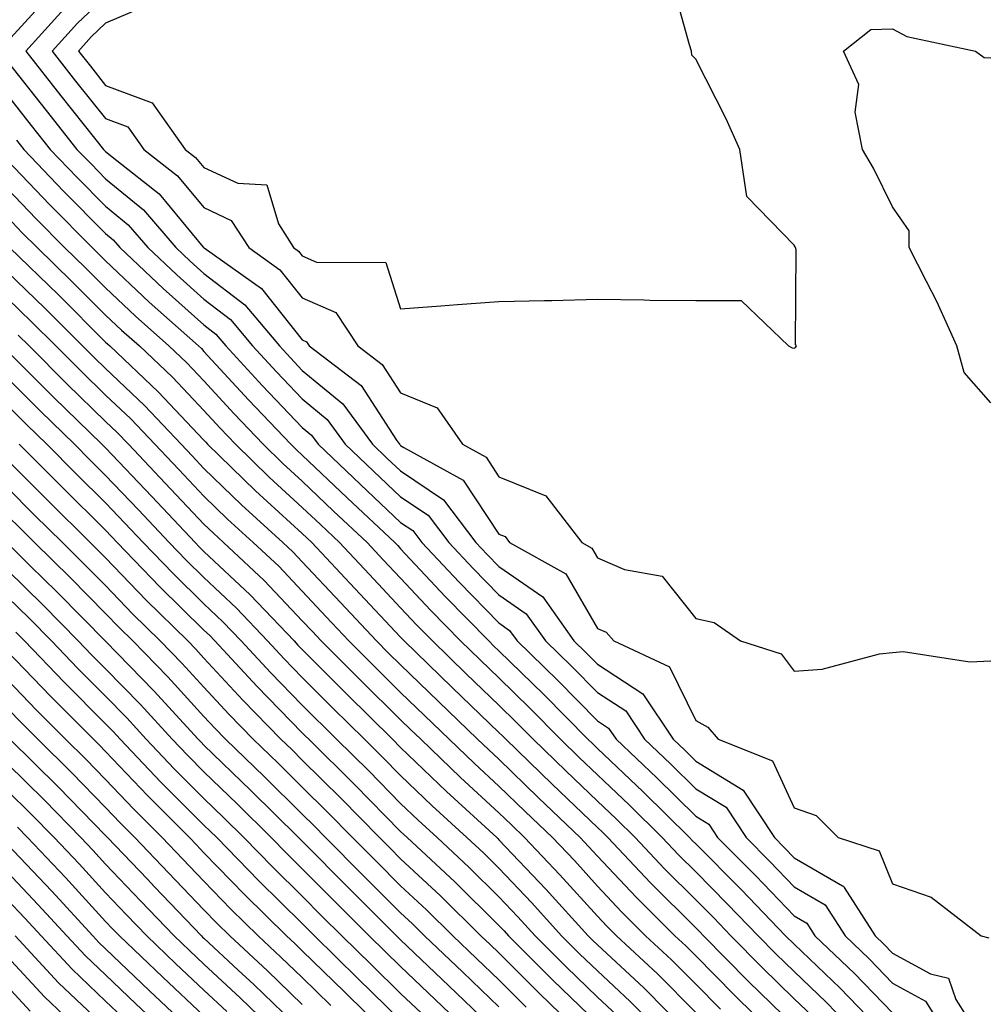
# Model space of a CAD drawing. Units: inches. Extents: x 965843 to 968483, y 7279418 to 7282058.
# Drawn here: x 966549 to 966647, y 7280605 to 7280705 of the extents above; entities that cross this region are included whole.
import ezdxf

# ---------------------------------------------------------------- set-up
doc = ezdxf.new("R2010")
doc.units = ezdxf.units.IN
doc.header["$MEASUREMENT"] = 0
doc.layers.add('Contour_96587279', color=7, linetype='Continuous', true_color=0x69310c)

msp = doc.modelspace()

# ---------------------------------------------------------------- linework, layer by layer
at = {"layer": 'Contour_96587279'}
for points in [[(966563, 7280706.87, 3231), (966558.05, 7280704.74, 3231), (966556.6, 7280703.37, 3231), (966555.29, 7280701.92, 3231), (966556.51, 7280700.38, 3231), (966558.05, 7280698.43, 3231), (966562.79, 7280696.66, 3231), (966566.16, 7280691.92, 3231), (966567.21, 7280691.08, 3231), (966568.05, 7280690.07, 3231), (966571.49, 7280688.48, 3231), (966574.45, 7280688.32, 3231), (966575.63, 7280684.34, 3231), (966577.17, 7280681.92, 3231), (966577.68, 7280681.55, 3231), (966578.05, 7280681.09, 3231), (966579.51, 7280680.46, 3231), (966586.55, 7280680.42, 3231), (966588.05, 7280675.71, 3231), (966592.14, 7280676.01, 3231), (966593.82, 7280676.15, 3231), (966598.05, 7280676.46, 3231), (966602.69, 7280676.56, 3231), (966603.41, 7280676.56, 3231), (966608.05, 7280676.68, 3231), (966612.76, 7280676.63, 3231), (966613.39, 7280676.58, 3231), (966618.05, 7280676.53, 3231), (966622.67, 7280676.54, 3231), (966627.47, 7280671.92, 3231), (966627.86, 7280671.73, 3231), (966628.05, 7280671.69, 3231), (966628.21, 7280671.76, 3231), (966628.3, 7280671.92, 3231), (966628.19, 7280672.06, 3231), (966628.26, 7280681.71, 3231), (966628.19, 7280681.92, 3231), (966628.15, 7280682.02, 3231), (966628.05, 7280682.16, 3231), (966623.25, 7280687.12, 3231), (966622.55, 7280691.92, 3231), (966621.14, 7280695.01, 3231), (966618.05, 7280701.08, 3231), (966617.64, 7280701.51, 3231), (966617.61, 7280701.92, 3231), (966617.43, 7280702.54, 3231), (966615.52, 7280709.39, 3231)], [(966552.36, 7280707.61, 3228), (966548.05, 7280702.86, 3228)], [(966558.05, 7280707.47, 3230), (966555.21, 7280704.76, 3230), (966552.61, 7280701.92, 3230), (966555, 7280698.87, 3230), (966558.05, 7280695.05, 3230), (966560.33, 7280694.2, 3230), (966561.95, 7280691.92, 3230), (966565.35, 7280689.22, 3230), (966568.05, 7280685.99, 3230), (966570.83, 7280684.7, 3230), (966572.6, 7280681.92, 3230), (966575.78, 7280679.65, 3230), (966578.05, 7280676.81, 3230), (966581.46, 7280675.33, 3230), (966583.7, 7280671.92, 3230), (966586.17, 7280670.04, 3230), (966588.05, 7280667.14, 3230), (966591.76, 7280665.63, 3230), (966594.33, 7280661.92, 3230), (966596.73, 7280660.6, 3230), (966598.05, 7280658.61, 3230), (966602.81, 7280656.68, 3230), (966606.47, 7280651.92, 3230), (966607.48, 7280651.35, 3230), (966608.05, 7280650.38, 3230), (966610.8, 7280649.17, 3230), (966614.65, 7280648.52, 3230), (966618.05, 7280644.21, 3230), (966619.92, 7280643.8, 3230), (966622.61, 7280641.92, 3230), (966626.74, 7280640.61, 3230), (966628.05, 7280638.84, 3230), (966630.91, 7280639.06, 3230), (966636.74, 7280640.61, 3230), (966638.05, 7280640.75, 3230), (966639.13, 7280640.84, 3230), (966645.92, 7280639.79, 3230), (966648.05, 7280639.91, 3230)], [(966553.8, 7280706.17, 3229), (966549.93, 7280701.92, 3229), (966553.51, 7280697.38, 3229), (966557.07, 7280692.9, 3229), (966557.85, 7280691.92, 3229), (966557.95, 7280691.82, 3229), (966558.05, 7280691.71, 3229), (966559.2, 7280690.77, 3229), (966563.51, 7280687.38, 3229), (966567.99, 7280681.98, 3229), (966568.05, 7280681.91, 3229), (966568.08, 7280681.89, 3229), (966573.89, 7280677.76, 3229), (966578.05, 7280672.54, 3229), (966578.48, 7280672.35, 3229), (966578.76, 7280671.92, 3229), (966584.03, 7280667.9, 3229), (966587.63, 7280662.34, 3229), (966587.93, 7280661.92, 3229), (966587.99, 7280661.86, 3229), (966588.05, 7280661.81, 3229), (966588.38, 7280661.59, 3229), (966594.41, 7280658.28, 3229), (966598.05, 7280652.78, 3229), (966598.67, 7280652.54, 3229), (966599.13, 7280651.92, 3229), (966604.86, 7280648.73, 3229), (966608.05, 7280643.19, 3229), (966608.93, 7280642.8, 3229), (966609.71, 7280641.92, 3229), (966615.4, 7280639.27, 3229), (966618.05, 7280633.81, 3229), (966619.29, 7280633.16, 3229), (966620.34, 7280631.92, 3229), (966625.85, 7280629.72, 3229), (966628.05, 7280624.95, 3229), (966630.29, 7280624.16, 3229), (966632.53, 7280621.92, 3229), (966636.69, 7280620.56, 3229), (966638.05, 7280617.21, 3229), (966641.98, 7280615.85, 3229), (966647.08, 7280611.92, 3229), (966647.86, 7280611.73, 3229)], [(966648.05, 7280666.12, 3230), (966645.36, 7280669.23, 3230), (966644.6, 7280671.92, 3230), (966642.58, 7280676.45, 3230), (966641.5, 7280678.47, 3230), (966639.76, 7280681.92, 3230), (966639.76, 7280683.63, 3230), (966638.05, 7280686.06, 3230), (966636.12, 7280689.99, 3230), (966635, 7280691.92, 3230), (966634.27, 7280695.7, 3230), (966634.64, 7280698.51, 3230), (966633.08, 7280701.92, 3230), (966635.87, 7280704.1, 3230), (966638.05, 7280704.18, 3230), (966639.52, 7280703.39, 3230), (966646.5, 7280701.92, 3230), (966647.38, 7280701.25, 3230), (966648.05, 7280701.23, 3230)], [(966548.05, 7280700.9, 3228), (966552.01, 7280695.88, 3228), (966555.14, 7280691.92, 3228), (966556.57, 7280690.44, 3228), (966558.05, 7280688.92, 3228), (966561.9, 7280685.77, 3228), (966565.2, 7280681.92, 3228), (966566.66, 7280680.53, 3228), (966568.05, 7280679.29, 3228), (966572.22, 7280676.09, 3228), (966575.72, 7280671.92, 3228), (966576.84, 7280670.71, 3228), (966578.05, 7280669.43, 3228), (966582.18, 7280666.05, 3228), (966585.18, 7280661.92, 3228), (966586.64, 7280660.51, 3228), (966588.05, 7280659.21, 3228), (966592.4, 7280656.27, 3228), (966595.71, 7280651.92, 3228), (966596.84, 7280650.71, 3228), (966598.05, 7280649.48, 3228), (966602.52, 7280646.39, 3228), (966605.67, 7280641.92, 3228), (966606.88, 7280640.75, 3228), (966608.05, 7280639.56, 3228), (966612.68, 7280636.55, 3228), (966615.76, 7280631.92, 3228), (966616.94, 7280630.81, 3228), (966618.05, 7280629.7, 3228), (966622.86, 7280626.73, 3228), (966626.05, 7280621.92, 3228), (966627.04, 7280620.91, 3228), (966628.05, 7280619.87, 3228), (966632.97, 7280617, 3228), (966633.09, 7280616.96, 3228), (966633.14, 7280616.83, 3228), (966636.28, 7280611.92, 3228), (966637.19, 7280611.06, 3228), (966638.05, 7280610.16, 3228), (966641.92, 7280608.05, 3228), (966643.74, 7280607.61, 3228), (966644.51, 7280605.46, 3228), (966646.73, 7280601.92, 3228)], [(966548.05, 7280697.48, 3227), (966550.49, 7280694.36, 3227), (966552.43, 7280691.92, 3227), (966555.18, 7280689.05, 3227), (966558.05, 7280686.14, 3227), (966560.36, 7280684.23, 3227), (966562.36, 7280681.92, 3227), (966565.29, 7280679.16, 3227), (966568.05, 7280676.69, 3227), (966570.75, 7280674.62, 3227), (966573, 7280671.92, 3227), (966575.42, 7280669.29, 3227), (966578.05, 7280666.53, 3227), (966580.58, 7280664.45, 3227), (966582.42, 7280661.92, 3227), (966585.3, 7280659.17, 3227), (966588.05, 7280656.59, 3227), (966590.84, 7280654.71, 3227), (966592.96, 7280651.92, 3227), (966595.42, 7280649.29, 3227), (966598.05, 7280646.61, 3227), (966600.82, 7280644.69, 3227), (966602.78, 7280641.92, 3227), (966605.45, 7280639.32, 3227), (966608.05, 7280636.68, 3227), (966610.94, 7280634.81, 3227), (966612.85, 7280631.92, 3227), (966615.52, 7280629.39, 3227), (966618.05, 7280626.89, 3227), (966621.14, 7280625.01, 3227), (966623.17, 7280621.92, 3227), (966625.6, 7280619.47, 3227), (966628.05, 7280616.91, 3227), (966631.2, 7280615.07, 3227), (966633.23, 7280611.92, 3227), (966635.7, 7280609.57, 3227), (966638.05, 7280607.12, 3227), (966641.42, 7280605.29, 3227), (966643.53, 7280601.92, 3227)], [(966548.99, 7280692.86, 3226), (966549.73, 7280691.92, 3226), (966553.79, 7280687.66, 3226), (966558.05, 7280683.35, 3226), (966558.83, 7280682.7, 3226), (966559.51, 7280681.92, 3226), (966563.9, 7280677.77, 3226), (966568.05, 7280674.07, 3226), (966569.26, 7280673.13, 3226), (966570.28, 7280671.92, 3226), (966574, 7280667.87, 3226), (966578.05, 7280663.63, 3226), (966578.99, 7280662.86, 3226), (966579.67, 7280661.92, 3226), (966583.96, 7280657.83, 3226), (966588.05, 7280653.98, 3226), (966589.28, 7280653.15, 3226), (966590.22, 7280651.92, 3226), (966594.01, 7280647.88, 3226), (966598.05, 7280643.75, 3226), (966599.12, 7280642.99, 3226), (966599.89, 7280641.92, 3226), (966604.02, 7280637.89, 3226), (966608.05, 7280633.8, 3226), (966609.19, 7280633.06, 3226), (966609.95, 7280631.92, 3226), (966614.11, 7280627.98, 3226), (966618.05, 7280624.09, 3226), (966619.4, 7280623.27, 3226), (966620.28, 7280621.92, 3226), (966624.15, 7280618.02, 3226), (966628.05, 7280613.96, 3226), (966629.34, 7280613.21, 3226), (966630.16, 7280611.92, 3226), (966634.21, 7280608.08, 3226), (966638.05, 7280604.08, 3226)], [(966548.05, 7280690.82, 3225), (966552.4, 7280686.27, 3225), (966556.68, 7280681.92, 3225), (966557.38, 7280681.25, 3225), (966558.05, 7280680.57, 3225), (966562.5, 7280676.37, 3225), (966567.51, 7280671.92, 3225), (966567.79, 7280671.66, 3225), (966568.05, 7280671.37, 3225), (966572.57, 7280666.44, 3225), (966576.89, 7280661.92, 3225), (966577.47, 7280661.34, 3225), (966578.05, 7280660.83, 3225), (966582.6, 7280656.47, 3225), (966587.45, 7280651.92, 3225), (966587.75, 7280651.62, 3225), (966588.05, 7280651.29, 3225), (966592.58, 7280646.45, 3225), (966597.01, 7280641.92, 3225), (966597.53, 7280641.4, 3225), (966598.05, 7280640.91, 3225), (966602.6, 7280636.47, 3225), (966607.09, 7280631.92, 3225), (966607.58, 7280631.45, 3225), (966608.05, 7280630.99, 3225), (966612.71, 7280626.58, 3225), (966617.42, 7280621.92, 3225), (966617.73, 7280621.6, 3225), (966618.05, 7280621.28, 3225), (966622.72, 7280616.59, 3225), (966627.19, 7280611.92, 3225), (966628.05, 7280611.06, 3225), (966632.74, 7280606.61, 3225), (966637.24, 7280601.92, 3225)], [(966548.05, 7280687.93, 3224), (966550.98, 7280684.85, 3224), (966553.88, 7280681.92, 3224), (966556, 7280679.87, 3224), (966558.05, 7280677.82, 3224), (966561.09, 7280674.96, 3224), (966564.5, 7280671.92, 3224), (966566.32, 7280670.19, 3224), (966568.05, 7280668.37, 3224), (966571.14, 7280665.01, 3224), (966574.07, 7280661.92, 3224), (966576.09, 7280659.96, 3224), (966578.05, 7280658.17, 3224), (966581.24, 7280655.11, 3224), (966584.65, 7280651.92, 3224), (966586.29, 7280650.16, 3224), (966588.05, 7280648.29, 3224), (966591.13, 7280645, 3224), (966594.14, 7280641.92, 3224), (966596.13, 7280640, 3224), (966598.05, 7280638.15, 3224), (966601.2, 7280635.07, 3224), (966604.31, 7280631.92, 3224), (966606.2, 7280630.07, 3224), (966608.05, 7280628.31, 3224), (966611.33, 7280625.2, 3224), (966614.65, 7280621.92, 3224), (966616.3, 7280620.17, 3224), (966618.05, 7280618.43, 3224), (966621.29, 7280615.16, 3224), (966624.41, 7280611.92, 3224), (966626.21, 7280610.08, 3224), (966628.05, 7280608.3, 3224), (966631.32, 7280605.19, 3224), (966634.46, 7280601.92, 3224)], [(966548.05, 7280685.04, 3223), (966549.57, 7280683.44, 3223), (966551.08, 7280681.92, 3223), (966554.62, 7280678.49, 3223), (966558.05, 7280675.06, 3223), (966559.67, 7280673.54, 3223), (966561.49, 7280671.92, 3223), (966564.87, 7280668.74, 3223), (966568.05, 7280665.35, 3223), (966569.69, 7280663.56, 3223), (966571.25, 7280661.92, 3223), (966574.7, 7280658.57, 3223), (966578.05, 7280655.5, 3223), (966579.89, 7280653.76, 3223), (966581.84, 7280651.92, 3223), (966584.85, 7280648.72, 3223), (966588.05, 7280645.3, 3223), (966589.68, 7280643.55, 3223), (966591.28, 7280641.92, 3223), (966594.71, 7280638.58, 3223), (966598.05, 7280635.38, 3223), (966599.8, 7280633.67, 3223), (966601.53, 7280631.92, 3223), (966604.84, 7280628.71, 3223), (966608.05, 7280625.63, 3223), (966609.95, 7280623.82, 3223), (966611.88, 7280621.92, 3223), (966614.87, 7280618.74, 3223), (966618.05, 7280615.58, 3223), (966619.88, 7280613.75, 3223), (966621.63, 7280611.92, 3223), (966624.82, 7280608.69, 3223), (966628.05, 7280605.52, 3223), (966629.9, 7280603.77, 3223)], [(966548.27, 7280681.92, 3222), (966553.25, 7280677.12, 3222), (966558.05, 7280672.31, 3222), (966558.26, 7280672.13, 3222), (966558.48, 7280671.92, 3222), (966563.4, 7280667.27, 3222), (966568.05, 7280662.33, 3222), (966568.25, 7280662.12, 3222), (966568.43, 7280661.92, 3222), (966573.3, 7280657.17, 3222), (966578.05, 7280652.85, 3222), (966578.53, 7280652.4, 3222), (966579.03, 7280651.92, 3222), (966583.39, 7280647.26, 3222), (966588.05, 7280642.3, 3222), (966588.41, 7280641.92, 3222), (966593.3, 7280637.17, 3222), (966598.05, 7280632.61, 3222), (966598.4, 7280632.27, 3222), (966598.74, 7280631.92, 3222), (966603.47, 7280627.34, 3222), (966608.05, 7280622.95, 3222), (966608.58, 7280622.45, 3222), (966609.1, 7280621.92, 3222), (966613.44, 7280617.31, 3222), (966618.05, 7280612.74, 3222), (966618.46, 7280612.33, 3222), (966618.85, 7280611.92, 3222), (966623.42, 7280607.29, 3222), (966628.05, 7280602.76, 3222)], [(966548.05, 7280679.46, 3221), (966551.88, 7280675.75, 3221), (966555.72, 7280671.92, 3221), (966556.88, 7280670.75, 3221), (966558.05, 7280669.62, 3221), (966562.01, 7280665.88, 3221), (966565.74, 7280661.92, 3221), (966566.86, 7280660.73, 3221), (966568.05, 7280659.47, 3221), (966571.88, 7280655.75, 3221), (966576.09, 7280651.92, 3221), (966577.1, 7280650.97, 3221), (966578.05, 7280649.97, 3221), (966581.95, 7280645.82, 3221), (966585.6, 7280641.92, 3221), (966586.82, 7280640.69, 3221), (966588.05, 7280639.48, 3221), (966591.89, 7280635.76, 3221), (966595.88, 7280631.92, 3221), (966596.99, 7280630.86, 3221), (966598.05, 7280629.88, 3221), (966602.08, 7280625.95, 3221), (966606.3, 7280621.92, 3221), (966607.15, 7280621.02, 3221), (966608.05, 7280620.03, 3221), (966611.98, 7280615.85, 3221), (966615.93, 7280611.92, 3221), (966617.03, 7280610.9, 3221), (966618.05, 7280609.88, 3221), (966622.01, 7280605.88, 3221), (966626.04, 7280601.92, 3221)], [(966548.05, 7280676.79, 3220), (966550.52, 7280674.39, 3220), (966553, 7280671.92, 3220), (966555.52, 7280669.39, 3220), (966558.05, 7280666.93, 3220), (966560.63, 7280664.5, 3220), (966563.05, 7280661.92, 3220), (966565.49, 7280659.36, 3220), (966568.05, 7280656.64, 3220), (966570.44, 7280654.31, 3220), (966573.07, 7280651.92, 3220), (966575.65, 7280649.52, 3220), (966578.05, 7280646.97, 3220), (966580.49, 7280644.36, 3220), (966582.79, 7280641.92, 3220), (966585.42, 7280639.29, 3220), (966588.05, 7280636.69, 3220), (966590.46, 7280634.33, 3220), (966592.98, 7280631.92, 3220), (966595.57, 7280629.44, 3220), (966598.05, 7280627.15, 3220), (966600.71, 7280624.58, 3220), (966603.48, 7280621.92, 3220), (966605.71, 7280619.58, 3220), (966608.05, 7280616.97, 3220), (966610.5, 7280614.37, 3220), (966612.96, 7280611.92, 3220), (966615.6, 7280609.47, 3220), (966618.05, 7280607.01, 3220), (966620.58, 7280604.45, 3220)], [(966549.16, 7280673.03, 3219), (966550.29, 7280671.92, 3219), (966554.16, 7280668.03, 3219), (966558.05, 7280664.24, 3219), (966559.24, 7280663.11, 3219), (966560.37, 7280661.92, 3219), (966564.11, 7280657.98, 3219), (966568.05, 7280653.8, 3219), (966569.01, 7280652.88, 3219), (966570.05, 7280651.92, 3219), (966574.18, 7280648.05, 3219), (966578.05, 7280643.97, 3219), (966579.05, 7280642.92, 3219), (966579.97, 7280641.92, 3219), (966584.02, 7280637.89, 3219), (966588.05, 7280633.88, 3219), (966589.05, 7280632.92, 3219), (966590.09, 7280631.92, 3219), (966594.15, 7280628.02, 3219), (966598.05, 7280624.44, 3219), (966599.33, 7280623.2, 3219), (966600.66, 7280621.92, 3219), (966604.25, 7280618.12, 3219), (966608.05, 7280613.92, 3219), (966609.02, 7280612.89, 3219), (966609.99, 7280611.92, 3219), (966614.17, 7280608.04, 3219), (966618.05, 7280604.14, 3219)], [(966548.05, 7280671.43, 3218), (966552.8, 7280666.67, 3218), (966557.68, 7280661.92, 3218), (966558.05, 7280661.55, 3218), (966562.75, 7280656.62, 3218), (966567.16, 7280651.92, 3218), (966567.6, 7280651.47, 3218), (966568.05, 7280651.02, 3218), (966572.75, 7280646.62, 3218), (966577.21, 7280641.92, 3218), (966577.61, 7280641.48, 3218), (966578.05, 7280641.03, 3218), (966582.61, 7280636.48, 3218), (966587.21, 7280631.92, 3218), (966588.05, 7280631.08, 3218), (966592.72, 7280626.59, 3218), (966597.82, 7280621.92, 3218), (966597.94, 7280621.81, 3218), (966598.05, 7280621.7, 3218), (966602.81, 7280616.68, 3218), (966607.12, 7280611.92, 3218), (966607.58, 7280611.45, 3218), (966608.05, 7280611, 3218), (966612.76, 7280606.63, 3218), (966617.42, 7280601.92, 3218)], [(966548.05, 7280668.67, 3217), (966551.42, 7280665.29, 3217), (966554.88, 7280661.92, 3217), (966556.46, 7280660.33, 3217), (966558.05, 7280658.76, 3217), (966561.39, 7280655.26, 3217), (966564.51, 7280651.92, 3217), (966566.25, 7280650.12, 3217), (966568.05, 7280648.36, 3217), (966571.37, 7280645.24, 3217), (966574.52, 7280641.92, 3217), (966576.22, 7280640.09, 3217), (966578.05, 7280638.21, 3217), (966581.19, 7280635.06, 3217), (966584.37, 7280631.92, 3217), (966586.22, 7280630.09, 3217), (966588.05, 7280628.23, 3217), (966591.27, 7280625.14, 3217), (966594.79, 7280621.92, 3217), (966596.48, 7280620.35, 3217), (966598.05, 7280618.8, 3217), (966601.4, 7280615.27, 3217), (966604.42, 7280611.92, 3217), (966606.23, 7280610.1, 3217), (966608.05, 7280608.35, 3217), (966611.38, 7280605.25, 3217), (966614.69, 7280601.92, 3217)], [(966548.05, 7280665.89, 3216), (966550.03, 7280663.9, 3216), (966552.07, 7280661.92, 3216), (966555.06, 7280658.93, 3216), (966558.05, 7280655.96, 3216), (966560.02, 7280653.89, 3216), (966561.88, 7280651.92, 3216), (966564.91, 7280648.78, 3216), (966568.05, 7280645.69, 3216), (966569.99, 7280643.86, 3216), (966571.84, 7280641.92, 3216), (966574.83, 7280638.7, 3216), (966578.05, 7280635.39, 3216), (966581.54, 7280631.92, 3216), (966584.82, 7280628.69, 3216), (966588.05, 7280625.39, 3216), (966589.82, 7280623.69, 3216), (966591.75, 7280621.92, 3216), (966595.01, 7280618.88, 3216), (966598.05, 7280615.88, 3216), (966599.98, 7280613.85, 3216), (966601.72, 7280611.92, 3216), (966604.89, 7280608.76, 3216), (966608.05, 7280605.7, 3216), (966610, 7280603.87, 3216)], [(966549.27, 7280661.92, 3215), (966553.66, 7280657.53, 3215), (966558.05, 7280653.17, 3215), (966558.67, 7280652.54, 3215), (966559.24, 7280651.92, 3215), (966563.56, 7280647.43, 3215), (966568.05, 7280643.02, 3215), (966568.62, 7280642.49, 3215), (966569.16, 7280641.92, 3215), (966573.44, 7280637.31, 3215), (966578.05, 7280632.56, 3215), (966578.37, 7280632.24, 3215), (966578.7, 7280631.92, 3215), (966583.41, 7280627.28, 3215), (966588.05, 7280622.55, 3215), (966588.37, 7280622.24, 3215), (966588.71, 7280621.92, 3215), (966593.55, 7280617.42, 3215), (966598.05, 7280612.97, 3215), (966598.57, 7280612.44, 3215), (966599.03, 7280611.92, 3215), (966603.54, 7280607.41, 3215), (966608.05, 7280603.04, 3215)], [(966548.05, 7280660.33, 3214), (966552.25, 7280656.12, 3214), (966556.49, 7280651.92, 3214), (966557.28, 7280651.15, 3214), (966558.05, 7280650.37, 3214), (966562.19, 7280646.06, 3214), (966566.41, 7280641.92, 3214), (966567.22, 7280641.09, 3214), (966568.05, 7280640.18, 3214), (966572.02, 7280635.89, 3214), (966575.88, 7280631.92, 3214), (966576.99, 7280630.86, 3214), (966578.05, 7280629.8, 3214), (966582.01, 7280625.88, 3214), (966585.91, 7280621.92, 3214), (966586.98, 7280620.85, 3214), (966588.05, 7280619.77, 3214), (966592.11, 7280615.98, 3214), (966596.22, 7280611.92, 3214), (966597.16, 7280611.03, 3214), (966598.05, 7280610.18, 3214), (966602.18, 7280606.05, 3214), (966606.45, 7280601.92, 3214)], [(966548.05, 7280657.52, 3213), (966550.84, 7280654.71, 3213), (966553.67, 7280651.92, 3213), (966555.87, 7280649.74, 3213), (966558.05, 7280647.54, 3213), (966560.8, 7280644.67, 3213), (966563.61, 7280641.92, 3213), (966565.79, 7280639.66, 3213), (966568.05, 7280637.21, 3213), (966570.59, 7280634.46, 3213), (966573.07, 7280631.92, 3213), (966575.6, 7280629.47, 3213), (966578.05, 7280627.05, 3213), (966580.63, 7280624.5, 3213), (966583.17, 7280621.92, 3213), (966585.6, 7280619.47, 3213), (966588.05, 7280617.02, 3213), (966590.69, 7280614.56, 3213), (966593.36, 7280611.92, 3213), (966595.76, 7280609.63, 3213), (966598.05, 7280607.44, 3213), (966600.81, 7280604.68, 3213)], [(966548.05, 7280654.69, 3212), (966549.44, 7280653.31, 3212), (966550.83, 7280651.92, 3212), (966554.48, 7280648.35, 3212), (966558.05, 7280644.7, 3212), (966559.42, 7280643.29, 3212), (966560.81, 7280641.92, 3212), (966564.38, 7280638.25, 3212), (966568.05, 7280634.24, 3212), (966569.16, 7280633.03, 3212), (966570.26, 7280631.92, 3212), (966574.21, 7280628.08, 3212), (966578.05, 7280624.3, 3212), (966579.25, 7280623.12, 3212), (966580.42, 7280621.92, 3212), (966584.21, 7280618.08, 3212), (966588.05, 7280614.26, 3212), (966589.26, 7280613.13, 3212), (966590.49, 7280611.92, 3212), (966594.36, 7280608.23, 3212), (966598.05, 7280604.7, 3212)], [(966548.05, 7280651.88, 3211), (966550.43, 7280649.54, 3211), (966553.07, 7280646.94, 3211), (966555.77, 7280644.2, 3211), (966558.01, 7280641.92, 3211), (966558.05, 7280641.88, 3211), (966562.96, 7280636.83, 3211), (966567.47, 7280631.92, 3211), (966567.76, 7280631.63, 3211), (966568.05, 7280631.33, 3211), (966572.83, 7280626.7, 3211), (966577.68, 7280621.92, 3211), (966577.86, 7280621.73, 3211), (966578.05, 7280621.54, 3211), (966582.84, 7280616.71, 3211), (966587.64, 7280611.92, 3211), (966587.84, 7280611.71, 3211), (966588.05, 7280611.52, 3211), (966592.96, 7280606.83, 3211), (966596.93, 7280603.04, 3211)], [(966548.05, 7280649.15, 3210), (966551.69, 7280645.56, 3210), (966555.28, 7280641.92, 3210), (966556.63, 7280640.5, 3210), (966558.05, 7280639.09, 3210), (966561.59, 7280635.46, 3210), (966564.83, 7280631.92, 3210), (966566.4, 7280630.27, 3210), (966568.05, 7280628.62, 3210), (966571.45, 7280625.32, 3210), (966574.9, 7280621.92, 3210), (966576.46, 7280620.33, 3210), (966578.05, 7280618.75, 3210), (966581.45, 7280615.32, 3210), (966584.86, 7280611.92, 3210), (966586.47, 7280610.34, 3210), (966588.05, 7280608.8, 3210), (966591.57, 7280605.44, 3210), (966595.25, 7280601.92, 3210)], [(966548.05, 7280646.41, 3209), (966550.32, 7280644.19, 3209), (966552.55, 7280641.92, 3209), (966555.24, 7280639.11, 3209), (966558.05, 7280636.29, 3209), (966560.21, 7280634.08, 3209), (966562.18, 7280631.92, 3209), (966565.04, 7280628.91, 3209), (966568.05, 7280625.9, 3209), (966570.07, 7280623.94, 3209), (966572.12, 7280621.92, 3209), (966575.05, 7280618.92, 3209), (966578.05, 7280615.95, 3209), (966580.05, 7280613.92, 3209), (966582.07, 7280611.92, 3209), (966585.09, 7280608.96, 3209), (966588.05, 7280606.06, 3209), (966590.17, 7280604.04, 3209)], [(966548.94, 7280642.81, 3208), (966549.82, 7280641.92, 3208), (966553.85, 7280637.72, 3208), (966558.05, 7280633.49, 3208), (966558.82, 7280632.69, 3208), (966559.53, 7280631.92, 3208), (966563.68, 7280627.55, 3208), (966568.05, 7280623.19, 3208), (966568.69, 7280622.56, 3208), (966569.35, 7280621.92, 3208), (966573.65, 7280617.52, 3208), (966578.05, 7280613.16, 3208), (966578.67, 7280612.54, 3208), (966579.29, 7280611.92, 3208), (966583.71, 7280607.58, 3208), (966588.05, 7280603.34, 3208)], [(966548.05, 7280640.89, 3207), (966552.44, 7280636.31, 3207), (966556.81, 7280631.92, 3207), (966557.43, 7280631.3, 3207), (966558.05, 7280630.67, 3207), (966562.32, 7280626.19, 3207), (966566.58, 7280621.92, 3207), (966567.3, 7280621.17, 3207), (966568.05, 7280620.37, 3207), (966572.22, 7280616.09, 3207), (966576.45, 7280611.92, 3207), (966577.28, 7280611.15, 3207), (966578.05, 7280610.41, 3207), (966582.34, 7280606.21, 3207), (966586.71, 7280601.92, 3207)], [(966548.05, 7280637.99, 3206), (966551.02, 7280634.89, 3206), (966553.98, 7280631.92, 3206), (966556.03, 7280629.9, 3206), (966558.05, 7280627.82, 3206), (966560.92, 7280624.79, 3206), (966563.79, 7280621.92, 3206), (966565.87, 7280619.74, 3206), (966568.05, 7280617.47, 3206), (966570.78, 7280614.65, 3206), (966573.56, 7280611.92, 3206), (966575.88, 7280609.75, 3206), (966578.05, 7280607.67, 3206), (966580.96, 7280604.83, 3206)], [(966548.05, 7280635.09, 3205), (966549.6, 7280633.47, 3205), (966551.15, 7280631.92, 3205), (966554.62, 7280628.49, 3205), (966558.05, 7280624.97, 3205), (966559.53, 7280623.4, 3205), (966561.02, 7280621.92, 3205), (966564.46, 7280618.33, 3205), (966568.05, 7280614.56, 3205), (966569.35, 7280613.22, 3205), (966570.67, 7280611.92, 3205), (966574.5, 7280608.37, 3205), (966578.05, 7280604.95, 3205)], [(966548.31, 7280631.92, 3204), (966553.22, 7280627.09, 3204), (966558.05, 7280622.12, 3204), (966558.25, 7280621.92, 3204), (966562.3, 7280617.67, 3204), (966563.03, 7280616.9, 3204), (966567.8, 7280611.92, 3204), (966567.92, 7280611.79, 3204), (966568.05, 7280611.68, 3204), (966571.53, 7280608.44, 3204), (966573.11, 7280606.98, 3204), (966578.05, 7280602.22, 3204)], [(966548.05, 7280629.45, 3203), (966551.84, 7280625.71, 3203), (966555.53, 7280621.92, 3203), (966556.75, 7280620.62, 3203), (966558.05, 7280619.21, 3203), (966561.61, 7280615.48, 3203), (966565.01, 7280611.92, 3203), (966566.57, 7280610.44, 3203), (966568.05, 7280609.04, 3203), (966571.74, 7280605.61, 3203), (966575.57, 7280601.92, 3203)], [(966548.05, 7280626.71, 3202), (966550.46, 7280624.33, 3202), (966552.82, 7280621.92, 3202), (966555.36, 7280619.23, 3202), (966558.05, 7280616.3, 3202), (966560.19, 7280614.06, 3202), (966562.24, 7280611.92, 3202), (966565.21, 7280609.08, 3202), (966568.05, 7280606.4, 3202), (966570.37, 7280604.24, 3202)], [(966549.09, 7280622.96, 3201), (966550.1, 7280621.92, 3201), (966553.97, 7280617.84, 3201), (966558.05, 7280613.39, 3201), (966558.77, 7280612.64, 3201), (966559.46, 7280611.92, 3201), (966563.86, 7280607.73, 3201), (966568.05, 7280603.77, 3201)], [(966548.05, 7280621.24, 3200), (966552.58, 7280616.45, 3200), (966556.75, 7280611.92, 3200), (966557.38, 7280611.25, 3200), (966558.05, 7280610.61, 3200), (966562.5, 7280606.37, 3200), (966567.21, 7280601.92, 3200)], [(966548.05, 7280618.42, 3199), (966551.21, 7280615.08, 3199), (966554.12, 7280611.92, 3199), (966556.01, 7280609.88, 3199), (966558.05, 7280607.95, 3199), (966561.14, 7280605.01, 3199), (966564.41, 7280601.92, 3199)], [(966548.05, 7280615.61, 3198), (966549.85, 7280613.72, 3198), (966551.5, 7280611.92, 3198), (966554.65, 7280608.52, 3198), (966558.05, 7280605.29, 3198), (966559.78, 7280603.65, 3198)], [(966548.87, 7280611.92, 3197), (966553.28, 7280607.15, 3197), (966558.05, 7280602.62, 3197)], [(966548.05, 7280609.83, 3196), (966551.84, 7280605.71, 3196), (966555.85, 7280601.92, 3196)], [(966548.05, 7280606.79, 3195), (966550.38, 7280604.25, 3195)]]:
    msp.add_polyline3d(points, dxfattribs=at)

doc.saveas('drawing.dxf')
